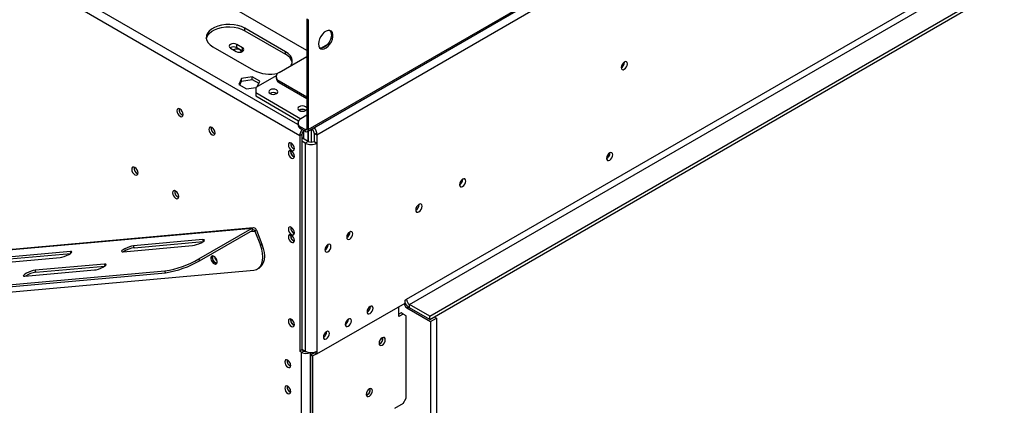
# Model space of a CAD drawing. Units: millimetres. Extents: x 132 to 5664, y 149 to 4411.
# Drawn here: x 4032 to 4510, y 1066 to 1253 of the extents above; entities that cross this region are included whole.
import ezdxf

# ---------------------------------------------------------------- set-up
doc = ezdxf.new("R2010")
doc.units = ezdxf.units.MM
doc.header["$LTSCALE"] = 22

msp = doc.modelspace()

# ---------------------------------------------------------------- linework, layer by layer
at = {"color": 7, "linetype": 'Continuous', "lineweight": 25}
for p, q in [((4171.574, 1198.515), (5658.619, 2056.968)), ((4171.988, 1199.43), (5659.034, 2057.884)), ((4176.231, 1196.98), (5654.791, 2050.535)), ((4219.718, 1117.16), (5611.304, 1920.505)), ((4221.132, 1114.71), (5612.718, 1918.056)), ((4231.032, 1108.995), (5622.618, 1912.341)), ((4231.032, 1107.362), (5622.618, 1910.708)), ((4171.281, 1237.801), (3846.436, 1425.33)), ((4167.887, 1196.49), (3811.081, 1402.47)), ((4171.281, 1253.132), (4171.988, 1252.724)), ((4171.281, 1253.132), (4171.281, 1199.839)), ((4171.988, 1252.724), (4171.988, 1199.43)), ((4161.028, 1237.189), (4141.229, 1248.619)), ((4141.229, 1247.394), (4141.229, 1248.619)), ((4141.229, 1247.394), (4161.028, 1235.964)), ((4125.673, 1239.638), (4145.472, 1228.208)), ((4134.208, 1238.947), (4137.036, 1237.314)), ((4140.147, 1239.111), (4137.319, 1240.743)), ((4137.319, 1239.11), (4137.319, 1240.743)), ((4140.147, 1237.477), (4137.319, 1239.11)), ((4140.147, 1237.477), (4140.147, 1239.111)), ((4178.097, 1238.879), (4181.436, 1240.807)), ((4140.277, 1237.396), (4140.147, 1237.477)), ((4157.846, 1227.188), (4171.281, 1234.944)), ((4161.028, 1235.964), (4161.028, 1237.189)), ((4325.536, 1232.139), (4325.533, 1232.255)), ((4139.635, 1224.23), (4138.276, 1221.3)), ((4144.71, 1225.015), (4139.635, 1224.23)), ((4139.635, 1223.005), (4139.635, 1224.23)), ((4139.635, 1223.005), (4144.71, 1223.79)), ((4148.425, 1222.87), (4144.71, 1225.015)), ((4144.71, 1223.79), (4144.71, 1225.015)), ((4144.71, 1223.79), (4147.977, 1221.904)), ((4156.432, 1225.555), (4146.532, 1219.84)), ((4156.382, 1225.147), (4156.382, 1224.331)), ((4138.276, 1221.3), (4141.991, 1219.156)), ((4138.724, 1221.041), (4139.635, 1223.005)), ((4141.991, 1219.156), (4146.574, 1219.865)), ((4146.532, 1219.84), (4146.532, 1217.391)), ((4147.197, 1220.224), (4148.425, 1222.87)), ((4157.846, 1223.106), (4171.281, 1215.35)), ((4157.846, 1223.106), (4157.846, 1222.29)), ((4157.846, 1222.29), (4171.281, 1214.534)), ((4146.532, 1217.391), (4168.453, 1204.737)), ((4146.532, 1217.391), (4146.532, 1215.758)), ((4146.532, 1215.758), (4167.333, 1203.75)), ((4156.503, 1217.024), (4156.636, 1216.939)), ((4171.281, 1206.37), (4168.453, 1204.737)), ((4170.645, 1208.859), (4170.778, 1208.775)), ((4166.988, 1202.696), (4166.988, 1201.879)), ((4168.453, 1200.655), (4168.453, 1199.838)), ((4170.574, 1199.43), (4168.453, 1200.655)), ((4170.574, 1198.614), (4168.453, 1199.838)), ((4171.281, 1199.839), (4171.988, 1199.43)), ((4168.948, 1197.103), (4167.887, 1196.49)), ((4167.887, 1196.49), (4167.887, 1091.973)), ((4168.948, 1197.103), (4168.948, 1092.586)), ((4171.988, 1193.714), (4168.948, 1195.469)), ((4169.867, 1194.939), (4169.867, 1198.847)), ((4170.008, 1198.94), (4170.009, 1198.94)), ((4170.574, 1198.614), (4170.574, 1199.43)), ((4171.918, 1193.755), (4171.918, 1198.713)), ((4171.988, 1198.754), (4171.988, 1193.714)), ((4173.402, 1199.57), (4173.402, 1193.376)), ((4174.817, 1197.797), (4176.231, 1196.98)), ((4174.817, 1197.797), (4174.817, 1193.714)), ((4176.231, 1196.98), (4176.231, 1192.898)), ((4170.574, 1192.898), (4168.948, 1193.837)), ((4171.988, 1193.714), (4170.574, 1192.898)), ((4170.574, 1192.898), (4170.574, 1092.055)), ((4174.817, 1193.714), (4176.231, 1192.898)), ((4176.231, 1192.898), (4176.231, 1092.055)), ((4163.432, 1188.855), (4163.481, 1189.262)), ((4318.395, 1188.087), (4318.394, 1188.127)), ((4318.465, 1188.046), (4318.462, 1188.163)), ((4247.083, 1175.335), (4247.077, 1175.489)), ((4225.87, 1163.089), (4225.864, 1163.242)), ((3820.174, 1122.652), (4144.731, 1151.672)), ((4145.26, 1151.842), (3820.703, 1122.821)), ((4118.922, 1136.773), (4144.731, 1151.672)), ((4119.275, 1135.861), (4145.085, 1150.761)), ((4145.085, 1150.761), (4144.731, 1151.672)), ((4146.852, 1150.666), (4146.145, 1150.258)), ((4146.145, 1150.258), (4148.797, 1143.423)), ((4146.852, 1150.666), (4149.504, 1143.832)), ((4163.432, 1148.028), (4163.481, 1148.435)), ((4192.211, 1149.742), (4192.21, 1149.821)), ((4082.189, 1140.215), (4115.87, 1143.227)), ((4120.82, 1146.084), (4087.139, 1143.073)), ((4087.493, 1142.161), (4087.139, 1143.073)), ((4087.493, 1142.161), (4120.978, 1145.156)), ((4148.797, 1143.423), (4149.504, 1143.832)), ((4181.605, 1143.619), (4181.603, 1143.698)), ((4181.64, 1143.639), (4181.639, 1143.716)), ((4056.521, 1140.335), (4022.84, 1137.323)), ((4023.194, 1136.412), (4056.679, 1139.406)), ((4017.89, 1134.466), (4051.571, 1137.477)), ((4073.114, 1134.229), (4039.433, 1131.218)), ((4039.787, 1130.306), (4073.272, 1133.3)), ((4118.922, 1136.773), (4119.275, 1135.861)), ((3793.18, 1103.334), (4102.428, 1130.986)), ((3793.534, 1102.423), (4102.782, 1130.074)), ((3836.314, 1103.697), (4145.562, 1131.348)), ((4034.484, 1128.36), (4068.164, 1131.372)), ((4039.787, 1130.306), (4039.433, 1131.218)), ((4102.782, 1130.074), (4102.428, 1130.986)), ((4147.392, 1131.913), (4148.099, 1132.322)), ((4176.231, 1090.667), (4219.011, 1115.363)), ((4202.111, 1113.65), (4202.109, 1113.729)), ((4202.146, 1113.67), (4202.145, 1113.747)), ((4216.006, 1108.77), (4216.006, 1113.628)), ((4219.011, 1116.751), (4219.718, 1117.16)), ((4219.011, 1115.363), (4219.011, 1116.751)), ((4231.032, 1108.995), (4221.132, 1114.71)), ((4221.132, 1113.077), (4221.132, 1114.71)), ((4217.066, 1110.607), (4216.006, 1109.994)), ((4218.127, 1109.994), (4216.006, 1108.77)), ((4218.127, 1109.994), (4217.066, 1110.607)), ((4219.541, 1109.178), (4218.127, 1109.994)), ((4219.541, 1069.167), (4219.541, 1109.178)), ((4219.93, 1112.954), (4231.385, 1106.341)), ((4231.032, 1107.362), (4221.132, 1113.077)), ((4231.032, 1107.362), (4231.032, 1108.995)), ((4163.432, 1107.201), (4163.481, 1107.607)), ((4191.504, 1107.527), (4191.503, 1107.606)), ((4231.385, 1106.341), (4234.214, 1107.974)), ((4231.385, 1106.341), (4231.385, 660.102)), ((4233.153, 1108.587), (4234.214, 1107.974)), ((4234.214, 1107.974), (4234.214, 661.735)), ((4180.898, 1101.404), (4180.896, 1101.483)), ((4208.051, 1097.033), (4208.051, 1098.572)), ((4168.948, 1092.586), (4167.887, 1091.973)), ((4168.806, 1091.443), (4167.887, 1091.973)), ((4169.867, 1092.055), (4168.806, 1091.443)), ((4168.806, 676.232), (4168.806, 1091.443)), ((4168.948, 1092.994), (4170.574, 1092.055)), ((4169.867, 1092.055), (4168.948, 1092.586)), ((4169.867, 1092.055), (4169.867, 1092.463)), ((4173.049, 1090.299), (4174.958, 1091.402)), ((4173.049, 1090.299), (4173.049, 637.119)), ((4173.049, 1090.299), (4174.11, 1089.687)), ((4174.11, 1089.687), (4176.019, 1090.789)), ((4174.817, 1091.528), (4174.817, 1091.483)), ((4174.817, 1091.483), (4176.231, 1090.667)), ((4176.231, 1092.055), (4176.231, 1090.667)), ((4174.11, 1089.687), (4174.11, 636.507)), ((4202.111, 1073.394), (4202.052, 1073.84)), ((4218.127, 1066.718), (4213.884, 1064.269)), ((4218.127, 1066.718), (4219.541, 1069.167))]:
    msp.add_line(p, q, dxfattribs=at)
at = {"color": 8, "linetype": 'Continuous', "lineweight": 25}
for p, q in [((4166.988, 1201.908), (3813.202, 1406.144)), ((4170.574, 1199.43), (4171.281, 1199.839)), ((4170.008, 1198.94), (4170.008, 1198.94)), ((4143.859, 1150.053), (4146.145, 1150.258)), ((4121.136, 1145.27), (4120.82, 1146.084)), ((4056.837, 1139.521), (4056.521, 1140.335)), ((4073.43, 1133.415), (4073.114, 1134.229)), ((4220.675, 1113.384), (4219.93, 1112.954)), ((4173.049, 676.232), (4173.049, 1091.388)), ((4163.291, 1086.243), (4163.291, 1084.754)), ((4163.291, 1073.587), (4163.291, 1072.098))]:
    msp.add_line(p, q, dxfattribs=at)
at = {"color": 7, "linetype": 'Continuous', "lineweight": 25, "flags": 128}
for points in [[(4141.229, 1248.619), (4139.667, 1249.367), (4137.894, 1249.937), (4135.969, 1250.31), (4133.959, 1250.472), (4131.931, 1250.418), (4129.955, 1250.149), (4128.098, 1249.676), (4126.424, 1249.014), (4124.988, 1248.185), (4123.841, 1247.218), (4123.021, 1246.146), (4122.556, 1245.006), (4122.463, 1243.835), (4122.743, 1242.674), (4123.388, 1241.563), (4124.376, 1240.54), (4125.673, 1239.638)], [(4122.502, 1243.516), (4122.556, 1243.781), (4123.021, 1244.922), (4123.841, 1245.994), (4124.988, 1246.96), (4126.424, 1247.789), (4128.098, 1248.451), (4129.955, 1248.924), (4131.931, 1249.193), (4133.959, 1249.247), (4135.969, 1249.085), (4137.894, 1248.713), (4139.667, 1248.142), (4141.229, 1247.394)], [(4176.938, 1240.992), (4177.069, 1239.966), (4177.453, 1239.168), (4178.06, 1238.656), (4178.847, 1238.469), (4179.754, 1238.62), (4180.715, 1239.099), (4181.657, 1239.869), (4182.512, 1240.875), (4183.216, 1242.04), (4183.716, 1243.278), (4183.976, 1244.499), (4183.976, 1245.611), (4183.716, 1246.532), (4183.216, 1247.193), (4182.512, 1247.545), (4181.657, 1247.563), (4180.715, 1247.245), (4179.754, 1246.615), (4178.847, 1245.719), (4178.06, 1244.624), (4177.453, 1243.41), (4177.069, 1242.169), (4176.938, 1240.992)], [(4183.302, 1245.482), (4183.171, 1244.305), (4182.787, 1243.064), (4182.18, 1241.85), (4181.393, 1240.755), (4180.486, 1239.859), (4179.525, 1239.229), (4178.582, 1238.911), (4177.728, 1238.929), (4177.645, 1238.95)], [(4137.319, 1240.743), (4136.605, 1241.019), (4135.763, 1241.115), (4134.921, 1241.019), (4134.208, 1240.743), (4133.731, 1240.331), (4133.563, 1239.845), (4133.731, 1239.359), (4134.208, 1238.947)], [(4139.386, 1237.028), (4139.44, 1237.302), (4139.28, 1237.766), (4138.825, 1238.159), (4138.144, 1238.422), (4137.34, 1238.514), (4136.536, 1238.422), (4135.855, 1238.159), (4135.721, 1238.074)], [(4137.036, 1237.314), (4137.75, 1237.039), (4138.592, 1236.942), (4139.433, 1237.039), (4140.147, 1237.314), (4140.624, 1237.726), (4140.792, 1238.212), (4140.624, 1238.699), (4140.147, 1239.111)], [(4163.562, 1230.488), (4163.68, 1230.681), (4164.144, 1231.821), (4164.238, 1232.992), (4163.958, 1234.152), (4163.313, 1235.264), (4162.325, 1236.287), (4161.028, 1237.189)], [(4326.951, 1231.322), (4326.835, 1231.927), (4326.505, 1232.307), (4326.012, 1232.402), (4325.43, 1232.2), (4324.849, 1231.731), (4324.355, 1231.065), (4324.026, 1230.306), (4323.91, 1229.567), (4324.026, 1228.962), (4324.355, 1228.583), (4324.849, 1228.487), (4325.43, 1228.689), (4326.012, 1229.159), (4326.505, 1229.824), (4326.835, 1230.584), (4326.951, 1231.322)], [(4153.462, 1216.901), (4154.176, 1216.626), (4155.018, 1216.529), (4155.86, 1216.626), (4156.573, 1216.901), (4157.05, 1217.313), (4157.218, 1217.799), (4157.05, 1218.285), (4156.573, 1218.697), (4155.86, 1218.973), (4155.018, 1219.069), (4154.176, 1218.973), (4153.462, 1218.697), (4152.985, 1218.285), (4152.818, 1217.799), (4152.985, 1217.313), (4153.462, 1216.901)], [(4109.763, 1205.916), (4110.345, 1205.714), (4110.838, 1205.81), (4111.167, 1206.189), (4111.283, 1206.794), (4111.167, 1207.533), (4110.838, 1208.292), (4110.345, 1208.958), (4109.763, 1209.427), (4109.181, 1209.629), (4108.688, 1209.534), (4108.358, 1209.154), (4108.243, 1208.549), (4108.358, 1207.811), (4108.688, 1207.051), (4109.181, 1206.386), (4109.763, 1205.916)], [(4171.281, 1209.972), (4171.192, 1210.121), (4170.715, 1210.533), (4170.002, 1210.809), (4169.16, 1210.905), (4168.318, 1210.809), (4167.604, 1210.533), (4167.127, 1210.121), (4166.96, 1209.635), (4167.127, 1209.149), (4167.604, 1208.737), (4167.604, 1208.737)], [(4167.604, 1208.737), (4168.318, 1208.462), (4169.16, 1208.365), (4170.002, 1208.462), (4170.715, 1208.737), (4171.192, 1209.149), (4171.281, 1209.299)], [(4125.319, 1196.936), (4125.901, 1196.733), (4126.394, 1196.829), (4126.724, 1197.208), (4126.839, 1197.814), (4126.724, 1198.552), (4126.394, 1199.312), (4125.901, 1199.977), (4125.319, 1200.447), (4124.737, 1200.649), (4124.244, 1200.553), (4123.915, 1200.174), (4123.799, 1199.569), (4123.915, 1198.83), (4124.244, 1198.07), (4124.737, 1197.405), (4125.319, 1196.936)], [(4163.857, 1189.427), (4164.425, 1189.23), (4164.907, 1189.323), (4165.228, 1189.694), (4165.341, 1190.285), (4165.228, 1191.006), (4164.907, 1191.748), (4164.425, 1192.398), (4163.857, 1192.857), (4163.288, 1193.054), (4162.807, 1192.96), (4162.485, 1192.59), (4162.372, 1191.999), (4162.485, 1191.278), (4162.807, 1190.535), (4163.288, 1189.886), (4163.857, 1189.427)], [(4163.857, 1185.671), (4164.425, 1185.473), (4164.907, 1185.567), (4165.228, 1185.938), (4165.341, 1186.528), (4165.228, 1187.25), (4164.907, 1187.992), (4164.425, 1188.642), (4163.857, 1189.1), (4163.288, 1189.298), (4162.807, 1189.204), (4162.485, 1188.834), (4162.372, 1188.243), (4162.485, 1187.521), (4162.807, 1186.779), (4163.288, 1186.13), (4163.857, 1185.671)], [(4319.88, 1187.23), (4319.764, 1187.835), (4319.434, 1188.214), (4318.941, 1188.31), (4318.359, 1188.108), (4317.778, 1187.638), (4317.284, 1186.973), (4316.955, 1186.213), (4316.839, 1185.474), (4316.955, 1184.869), (4317.284, 1184.49), (4317.778, 1184.394), (4318.359, 1184.597), (4318.941, 1185.066), (4319.434, 1185.731), (4319.764, 1186.491), (4319.88, 1187.23)], [(4087.843, 1177.58), (4088.424, 1177.378), (4088.918, 1177.474), (4089.247, 1177.853), (4089.363, 1178.458), (4089.247, 1179.197), (4088.918, 1179.956), (4088.424, 1180.622), (4087.843, 1181.091), (4087.261, 1181.293), (4086.768, 1181.198), (4086.438, 1180.818), (4086.322, 1180.213), (4086.438, 1179.475), (4086.768, 1178.715), (4087.261, 1178.05), (4087.843, 1177.58)], [(4248.497, 1174.519), (4248.379, 1175.138), (4248.042, 1175.526), (4247.537, 1175.624), (4246.942, 1175.417), (4246.346, 1174.937), (4245.842, 1174.256), (4245.504, 1173.479), (4245.386, 1172.723), (4245.504, 1172.104), (4245.842, 1171.716), (4246.346, 1171.617), (4246.942, 1171.824), (4247.537, 1172.305), (4248.042, 1172.986), (4248.379, 1173.763), (4248.497, 1174.519)], [(4107.642, 1166.15), (4108.223, 1165.948), (4108.717, 1166.044), (4109.046, 1166.423), (4109.162, 1167.028), (4109.046, 1167.767), (4108.717, 1168.527), (4108.223, 1169.192), (4107.642, 1169.661), (4107.06, 1169.864), (4106.567, 1169.768), (4106.237, 1169.389), (4106.121, 1168.784), (4106.237, 1168.045), (4106.567, 1167.285), (4107.06, 1166.62), (4107.642, 1166.15)], [(4227.284, 1162.273), (4227.166, 1162.892), (4226.828, 1163.28), (4226.324, 1163.378), (4225.728, 1163.171), (4225.133, 1162.691), (4224.628, 1162.01), (4224.291, 1161.232), (4224.173, 1160.477), (4224.291, 1159.858), (4224.628, 1159.469), (4225.133, 1159.371), (4225.728, 1159.578), (4226.324, 1160.059), (4226.828, 1160.739), (4227.166, 1161.517), (4227.284, 1162.273)], [(4163.857, 1148.6), (4164.425, 1148.402), (4164.907, 1148.496), (4165.228, 1148.867), (4165.341, 1149.457), (4165.228, 1150.179), (4164.907, 1150.921), (4164.425, 1151.571), (4163.857, 1152.029), (4163.288, 1152.227), (4162.807, 1152.133), (4162.485, 1151.763), (4162.372, 1151.172), (4162.485, 1150.451), (4162.807, 1149.708), (4163.288, 1149.059), (4163.857, 1148.6)], [(4163.857, 1144.844), (4164.425, 1144.646), (4164.907, 1144.74), (4165.228, 1145.11), (4165.341, 1145.701), (4165.228, 1146.423), (4164.907, 1147.165), (4164.425, 1147.815), (4163.857, 1148.273), (4163.288, 1148.471), (4162.807, 1148.377), (4162.485, 1148.007), (4162.372, 1147.416), (4162.485, 1146.694), (4162.807, 1145.952), (4163.288, 1145.302), (4163.857, 1144.844)], [(4193.626, 1148.925), (4193.513, 1149.516), (4193.191, 1149.887), (4192.709, 1149.98), (4192.141, 1149.783), (4191.573, 1149.324), (4191.091, 1148.675), (4190.769, 1147.932), (4190.656, 1147.211), (4190.769, 1146.62), (4191.091, 1146.25), (4191.573, 1146.156), (4192.141, 1146.353), (4192.709, 1146.812), (4193.191, 1147.462), (4193.513, 1148.204), (4193.626, 1148.925)], [(4087.139, 1143.073), (4086.257, 1142.921), (4085.183, 1142.615), (4084.046, 1142.192), (4082.983, 1141.703), (4082.124, 1141.207), (4081.571, 1140.764), (4081.391, 1140.426), (4081.606, 1140.236), (4082.189, 1140.215)], [(4115.87, 1143.227), (4116.752, 1143.379), (4117.827, 1143.684), (4118.964, 1144.107), (4120.026, 1144.596), (4120.885, 1145.092), (4121.438, 1145.536), (4121.618, 1145.873), (4121.403, 1146.064), (4120.82, 1146.084)], [(4145.562, 1131.348), (4146.824, 1131.64), (4147.913, 1132.269), (4148.797, 1133.217), (4149.448, 1134.453), (4149.847, 1135.942), (4149.981, 1137.636), (4149.847, 1139.486), (4149.448, 1141.435), (4148.797, 1143.423)], [(4149.504, 1143.832), (4150.155, 1141.843), (4150.554, 1139.895), (4150.688, 1138.045), (4150.554, 1136.35), (4150.155, 1134.861), (4149.504, 1133.625), (4148.62, 1132.678), (4148.099, 1132.322)], [(4183.019, 1142.802), (4182.906, 1143.393), (4182.584, 1143.764), (4182.102, 1143.857), (4181.534, 1143.66), (4180.966, 1143.201), (4180.484, 1142.551), (4180.162, 1141.809), (4180.049, 1141.088), (4180.162, 1140.497), (4180.484, 1140.126), (4180.966, 1140.033), (4181.534, 1140.23), (4182.102, 1140.689), (4182.584, 1141.339), (4182.906, 1142.081), (4183.019, 1142.802)], [(4051.571, 1137.477), (4052.453, 1137.629), (4053.528, 1137.935), (4054.664, 1138.358), (4055.727, 1138.847), (4056.586, 1139.343), (4057.139, 1139.787), (4057.319, 1140.124), (4057.104, 1140.314), (4056.521, 1140.335)], [(4124.93, 1136.104), (4125.321, 1135.363), (4125.853, 1134.753), (4126.445, 1134.366), (4127.007, 1134.262), (4127.453, 1134.456), (4127.715, 1134.919), (4127.754, 1135.58), (4127.563, 1136.339), (4127.172, 1137.08), (4126.64, 1137.69), (4126.048, 1138.076), (4125.486, 1138.181), (4125.04, 1137.986), (4124.778, 1137.523), (4124.739, 1136.862), (4124.93, 1136.104)], [(4127.615, 1134.667), (4127.152, 1134.774), (4126.56, 1135.161), (4126.028, 1135.771), (4125.637, 1136.512), (4125.446, 1137.271), (4125.485, 1137.932), (4125.585, 1138.184)], [(4125.636, 1138.182), (4125.582, 1138.078), (4125.469, 1137.487), (4125.582, 1136.765), (4125.904, 1136.023), (4126.385, 1135.373), (4126.954, 1134.915)], [(4068.164, 1131.372), (4069.046, 1131.523), (4070.121, 1131.829), (4071.258, 1132.252), (4072.32, 1132.741), (4073.179, 1133.237), (4073.733, 1133.681), (4073.912, 1134.018), (4073.698, 1134.208), (4073.114, 1134.229)], [(4126.954, 1134.915), (4127.522, 1134.717), (4127.639, 1134.713)], [(4039.433, 1131.218), (4038.551, 1131.066), (4037.477, 1130.76), (4036.34, 1130.337), (4035.277, 1129.848), (4034.418, 1129.352), (4033.865, 1128.909), (4033.685, 1128.571), (4033.9, 1128.381), (4034.484, 1128.36)], [(4203.525, 1112.833), (4203.412, 1113.424), (4203.09, 1113.795), (4202.609, 1113.888), (4202.04, 1113.691), (4201.472, 1113.232), (4200.99, 1112.582), (4200.668, 1111.84), (4200.555, 1111.119), (4200.668, 1110.528), (4200.99, 1110.157), (4201.472, 1110.064), (4202.04, 1110.261), (4202.609, 1110.72), (4203.09, 1111.37), (4203.412, 1112.112), (4203.525, 1112.833)], [(4163.857, 1104.017), (4164.425, 1103.819), (4164.907, 1103.913), (4165.228, 1104.283), (4165.341, 1104.874), (4165.228, 1105.596), (4164.907, 1106.338), (4164.425, 1106.988), (4163.857, 1107.446), (4163.288, 1107.644), (4162.807, 1107.55), (4162.485, 1107.18), (4162.372, 1106.589), (4162.485, 1105.867), (4162.807, 1105.125), (4163.288, 1104.475), (4163.857, 1104.017)], [(4192.919, 1106.71), (4192.806, 1107.301), (4192.484, 1107.672), (4192.002, 1107.765), (4191.434, 1107.568), (4190.865, 1107.109), (4190.384, 1106.459), (4190.062, 1105.717), (4189.949, 1104.996), (4190.062, 1104.405), (4190.384, 1104.034), (4190.865, 1103.941), (4191.434, 1104.138), (4192.002, 1104.597), (4192.484, 1105.247), (4192.806, 1105.989), (4192.919, 1106.71)], [(4182.312, 1100.587), (4182.199, 1101.178), (4181.877, 1101.549), (4181.395, 1101.642), (4180.827, 1101.445), (4180.259, 1100.986), (4179.777, 1100.336), (4179.455, 1099.594), (4179.342, 1098.873), (4179.455, 1098.282), (4179.777, 1097.911), (4180.259, 1097.818), (4180.827, 1098.015), (4181.395, 1098.474), (4181.877, 1099.124), (4182.199, 1099.866), (4182.312, 1100.587)], [(4207.874, 1094.971), (4208.456, 1095.441), (4208.949, 1096.106), (4209.278, 1096.866), (4209.394, 1097.604), (4209.278, 1098.209), (4208.949, 1098.589), (4208.456, 1098.684), (4207.874, 1098.482), (4207.292, 1098.013), (4206.799, 1097.347), (4206.469, 1096.588), (4206.354, 1095.849), (4206.469, 1095.244), (4206.799, 1094.865), (4207.292, 1094.769), (4207.874, 1094.971)], [(4162.089, 1084.216), (4162.657, 1084.018), (4163.139, 1084.112), (4163.461, 1084.482), (4163.574, 1085.073), (4163.461, 1085.795), (4163.139, 1086.537), (4162.657, 1087.186), (4162.089, 1087.645), (4161.52, 1087.843), (4161.039, 1087.749), (4160.717, 1087.378), (4160.604, 1086.788), (4160.717, 1086.066), (4161.039, 1085.324), (4161.52, 1084.674), (4162.089, 1084.216)], [(4162.089, 1071.559), (4162.657, 1071.362), (4163.139, 1071.455), (4163.461, 1071.826), (4163.574, 1072.417), (4163.461, 1073.138), (4163.139, 1073.88), (4162.657, 1074.53), (4162.089, 1074.989), (4161.52, 1075.186), (4161.039, 1075.093), (4160.717, 1074.722), (4160.604, 1074.131), (4160.717, 1073.41), (4161.039, 1072.668), (4161.52, 1072.018), (4162.089, 1071.559)], [(4201.687, 1070.169), (4202.269, 1070.639), (4202.762, 1071.304), (4203.091, 1072.064), (4203.207, 1072.802), (4203.091, 1073.407), (4202.762, 1073.787), (4202.269, 1073.883), (4201.687, 1073.68), (4201.105, 1073.211), (4200.612, 1072.546), (4200.282, 1071.786), (4200.166, 1071.047), (4200.282, 1070.442), (4200.612, 1070.063), (4201.105, 1069.967), (4201.687, 1070.169)], [(4200.677, 1072.655), (4200.615, 1072.543), (4200.55, 1072.434)]]:
    msp.add_lwpolyline(points, dxfattribs=at)
at = {"color": 7, "linetype": 'Continuous', "lineweight": 25}
for centre, radius, start, end in [((4180.646, 1245.705), 2.666, 355.19947, 43.01725), ((4135.768, 1236.288), 3.22, 61.22037, 121.66119), ((4158.518, 1230.677), 5.852, 13.93252, 64.60691), ((4322.347, 1232.23), 3.191, 299.4023, 358.36315), ((4153.316, 1243.652), 17.322, 243.07273, 283.18454), ((4158.884, 1224.58), 2.515, 185.6948, 245.62534), ((4158.621, 1225.147), 2.183, 110.78342, 249.21658), ((4155.018, 1214.327), 3.145, 57.60635, 122.39364), ((4155.024, 1214.296), 3.102, 61.54034, 121.58134), ((4112.219, 1209.089), 2.905, 169.92885, 250.06578), ((4169.16, 1206.163), 3.145, 57.60517, 122.39483), ((4169.166, 1206.132), 3.102, 61.54027, 121.58197), ((4169.227, 1202.696), 2.183, 110.78342, 249.21658), ((4127.775, 1200.109), 2.905, 169.92885, 250.06578), ((4169.491, 1202.129), 2.515, 185.6948, 245.62534), ((4170.85, 1199.769), 0.437, 230.79671, 9.21404), ((4171.668, 1197.627), 3.153, 3.07967, 44.98738), ((4170.114, 1196.698), 6.123, 2.64546, 37.91675), ((4172.521, 1196.272), 4.639, 136.86312, 177.30252), ((4171.25, 1196.998), 2.305, 122.60548, 177.39452), ((4171.126, 1199.291), 0.873, 230.79671, 9.21404), ((4166.292, 1192.548), 2.851, 170.51588, 249.47875), ((4173.402, 1198.357), 6.148, 242.60967, 297.39033), ((4173.402, 1196.444), 3.074, 242.60967, 297.39033), ((4166.434, 1188.899), 3.002, 180.83327, 247.66305), ((4166.292, 1188.792), 2.851, 170.51588, 249.47875), ((4315.183, 1188.188), 3.214, 301.03443, 358.20496), ((4315.276, 1188.137), 3.191, 299.40241, 358.36314), ((4090.298, 1180.753), 2.905, 169.92885, 250.06578), ((4243.83, 1175.424), 3.254, 298.67712, 358.43681), ((4110.097, 1169.324), 2.905, 169.92885, 250.06578), ((4222.617, 1163.178), 3.254, 298.67707, 358.43681), ((4166.292, 1151.721), 2.851, 170.51588, 249.47875), ((4145.379, 1150.299), 1.519, 14.00172, 115.25078), ((4145.408, 1150.074), 0.759, 14.00172, 115.25078), ((4166.434, 1148.072), 3.002, 180.83323, 247.66338), ((4166.292, 1147.965), 2.851, 170.51588, 249.47875), ((4189.086, 1149.835), 3.127, 300.17287, 358.28715), ((4189.045, 1149.858), 3.203, 300.26288, 358.27843), ((4178.479, 1143.712), 3.127, 300.17291, 358.28715), ((4178.439, 1143.735), 3.203, 300.26284, 358.27843), ((4089.199, 1129.913), 12.367, 97.93116, 123.43858), ((4129.88, 1138.319), 3.37, 189.51401, 230.48061), ((4095.181, 1178.037), 47.606, 278.75575, 299.91264), ((4095.697, 1176.663), 47.124, 278.64625, 300.02215), ((4041.493, 1118.057), 12.367, 97.93116, 123.43858), ((4198.985, 1113.743), 3.127, 300.17287, 358.28715), ((4198.945, 1113.766), 3.203, 300.26282, 358.27843), ((4221.632, 1115.582), 3.131, 189.02095, 237.07698), ((4224.341, 1118.128), 5.984, 207.04505, 237.57671), ((4222.788, 1117.299), 3.074, 182.60548, 237.39452), ((4166.434, 1107.245), 3.002, 180.83325, 247.66327), ((4166.292, 1107.138), 2.851, 170.51588, 249.47875), ((4188.379, 1107.62), 3.127, 300.17287, 358.28715), ((4188.338, 1107.643), 3.203, 300.26292, 358.27842), ((4177.772, 1101.497), 3.127, 300.17287, 358.28715), ((4177.732, 1101.52), 3.203, 300.26288, 358.27843), ((4205.418, 1098.144), 2.905, 289.93422, 10.07115), ((4170.932, 1095.561), 4.635, 242.69535, 295.93214), ((4170.91, 1094.057), 2.258, 242.47592, 274.41008), ((4173.402, 1097.514), 6.148, 242.60967, 297.39033), ((4164.525, 1087.336), 2.851, 170.51588, 249.47875), ((4164.525, 1074.68), 2.851, 170.51588, 249.47875), ((4199.128, 1073.431), 2.983, 291.28313, 359.30258), ((4199.231, 1073.343), 2.905, 289.93422, 10.07115)]:
    msp.add_arc(centre, radius, start, end, dxfattribs=at)

doc.saveas('drawing.dxf')
